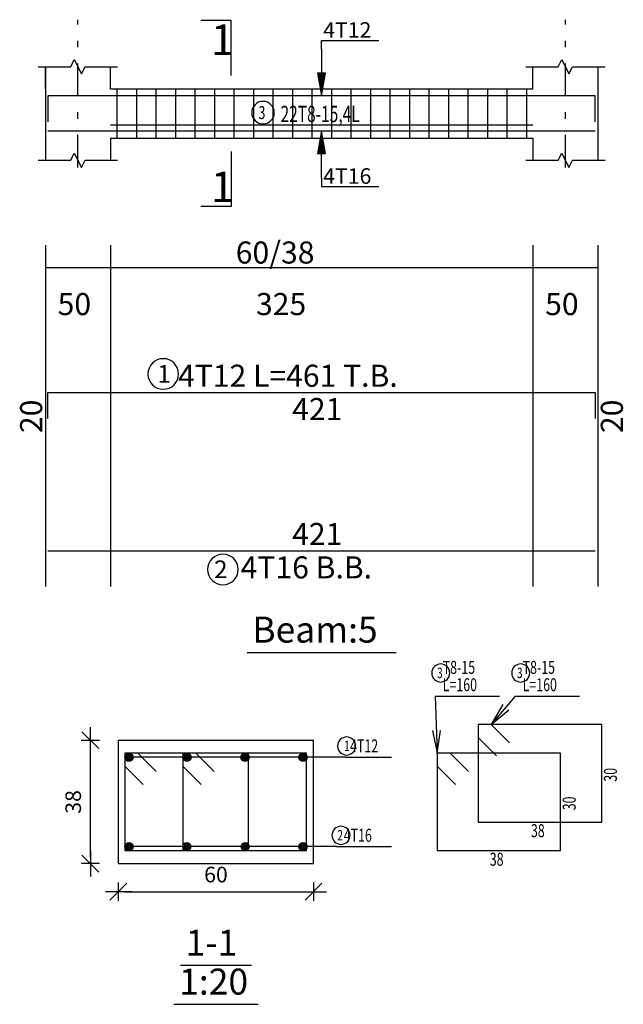
# Model space of a CAD drawing. Units: millimetres. Extents: x 25 to 1588, y -662 to 140.
# Drawn here: x 103 to 112, y 86 to 101 of the extents above; entities that cross this region are included whole.
import ezdxf

# ---------------------------------------------------------------- set-up
doc = ezdxf.new("R2010")
doc.units = ezdxf.units.MM
doc.linetypes.add('DASHDOT', pattern=[1, 0.5, -0.25, 0, -0.25])
for name, color, linetype in [('Bars', 3, 'Continuous'), ('BarSegTxt', 254, 'Continuous'), ('BarsTitle', 254, 'Continuous'), ('BeamDimLin', 4, 'Continuous'), ('BeamDimTxt', 6, 'Continuous'), ('BeamElevLin', 4, 'Continuous'), ('ColAxesPen', 1, 'Continuous'), ('DimLin', 11, 'Continuous'), ('ElevBarLin', 1, 'Continuous'), ('ElevBarTxt', 6, 'Continuous'), ('LinePen1', 4, 'Continuous'), ('LinkDimLin', 1, 'Continuous'), ('LinkDimTxt', 6, 'Continuous'), ('SectBarLin', 1, 'Continuous'), ('SectBars', 3, 'Continuous'), ('SectLinks', 3, 'Continuous'), ('SectMarkLin', 144, 'Continuous'), ('SectMarkTxt', 144, 'Continuous'), ('Titles', 2, 'Continuous'), ('TitlesFrame', 2, 'Continuous')]:
    doc.layers.add(name, color=color, linetype=linetype)
doc.styles.add('ATIR_DIM', font='Atira.shx', dxfattribs={"width": 0.8})
doc.styles.add('Txt-shx', font='Txt.shx')
doc.dimstyles.new('ATIR_DIM_3', dxfattribs={"dimtxt": 0.24, "dimasz": 0.1, "dimexe": 0.18, "dimexo": 0.0625, "dimgap": 0.144, "dimtad": 1, "dimdec": 4, "dimlfac": 20, "dimrnd": 1, "dimzin": 12, "dimdsep": 46, "dimtxsty": 'ATIR_DIM', "dimblk": 'ATIR_TICK', "dimblk1": 'ATIR_TICK', "dimcen": 0.09, "dimse1": 1, "dimse2": 1, "dimadec": 0, "dimazin": 0, "dimtfac": 1, "dimtdec": 4, "dimtmove": 2, "dimatfit": 3, "dimldrblk": 'ATIR_TICK', "dimfxl": 1, "dimtolj": 1, "dimtzin": 12, "dimarcsym": 0})

# ---------------------------------------------------------------- blocks, each defined once
blk = doc.blocks.new('ATIR_TICK')
for p, q in [((-2, 0), (2, 0)), ((-1.3, -1.3), (1.3, 1.3)), ((0, 1.4), (0, -1.4))]:
    blk.add_line(p, q)
blk = doc.blocks.new('*D51')
at = {"layer": 'DEFPOINTS', "color": 0, "transparency": 16777216}
for p in [(104.497, 87.469), (107.497, 87.469), (107.497, 87.469)]:
    blk.add_point(p, dxfattribs=at)
at = {"layer": 'DimLin', "color": 0, "lineweight": -2, "transparency": 16777216}
blk.add_line((104.597, 87.469), (107.397, 87.469), dxfattribs=at)
at = {"layer": 'DimLin', "color": 0, "lineweight": -2, "transparency": 16777216, "xscale": 0.1, "yscale": 0.1, "zscale": 0.1, "rotation": 180}
blk.add_blockref('ATIR_TICK', (104.497, 87.469), dxfattribs=at)
at = {"layer": 'DimLin', "color": 0, "lineweight": -2, "transparency": 16777216, "xscale": 0.1, "yscale": 0.1, "zscale": 0.1}
blk.add_blockref('ATIR_TICK', (107.497, 87.469), dxfattribs=at)
at = {"layer": 'DimLin', "color": 0, "transparency": 16777216, "insert": (105.997, 87.733), "char_height": 0.24, "attachment_point": 5, "style": 'ATIR_DIM'}
blk.add_mtext('\\A1;60 ', dxfattribs=at)
blk = doc.blocks.new('*D52')
at = {"layer": 'DEFPOINTS', "color": 0, "transparency": 16777216}
for p in [(104.065, 89.801), (104.065, 89.801), (104.065, 87.901)]:
    blk.add_point(p, dxfattribs=at)
at = {"layer": 'DimLin', "color": 0, "lineweight": -2, "transparency": 16777216}
blk.add_line((104.065, 88.001), (104.065, 89.701), dxfattribs=at)
at = {"layer": 'DimLin', "color": 0, "lineweight": -2, "transparency": 16777216, "xscale": 0.1, "yscale": 0.1, "zscale": 0.1}
for p, rotation in [((104.065, 89.801), 90), ((104.065, 87.901), 270)]:
    blk.add_blockref('ATIR_TICK', p, dxfattribs=dict(at, rotation=rotation))
at = {"layer": 'DimLin', "color": 0, "transparency": 16777216, "insert": (103.801, 88.851), "char_height": 0.24, "attachment_point": 5, "rotation": 90, "style": 'ATIR_DIM'}
blk.add_mtext('\\A1;38 ', dxfattribs=at)

msp = doc.modelspace()

# ---------------------------------------------------------------- linework, layer by layer
at = {"layer": 'Bars', "linetype": 'Continuous'}
for p, q in [((104.4729187, 99.8283689), (104.4729187, 99.0683689)), ((104.7729187, 99.8283689), (104.7729187, 99.0683689)), ((105.0729187, 99.8283689), (105.0729187, 99.0683689)), ((105.3729186, 99.8283689), (105.3729186, 99.0683689)), ((105.6729186, 99.8283689), (105.6729186, 99.0683689)), ((105.9729186, 99.8283689), (105.9729186, 99.0683689)), ((106.2729186, 99.8283689), (106.2729186, 99.0683689)), ((106.5729185, 99.8283689), (106.5729185, 99.0683689)), ((106.8729185, 99.8283689), (106.8729185, 99.0683689)), ((107.1729184, 99.8283689), (107.1729184, 99.0683689)), ((107.4729184, 99.8283689), (107.4729184, 99.0683689)), ((107.7729184, 99.8283689), (107.7729184, 99.0683689)), ((108.0729185, 99.8283689), (108.0729185, 99.0683689)), ((108.3729187, 99.8283689), (108.3729187, 99.0683689)), ((108.6729189, 99.8283689), (108.6729189, 99.0683689)), ((108.9729191, 99.8283689), (108.9729191, 99.0683689)), ((109.2729193, 99.8283689), (109.2729193, 99.0683689)), ((109.5729195, 99.8283689), (109.5729195, 99.0683689)), ((109.8729197, 99.8283689), (109.8729197, 99.0683689)), ((110.1729199, 99.8283689), (110.1729199, 99.0683689)), ((110.4729201, 99.8283689), (110.4729201, 99.0683689)), ((110.7729203, 99.8283689), (110.7729203, 99.0683689))]:
    msp.add_line(p, q, dxfattribs=at)
for points in [[(111.8329188, 99.3204167), (111.8329188, 99.7204165), (103.4129188, 99.7204165), (103.4129188, 99.3204167)], [(103.4129188, 99.1803243), (111.8329188, 99.1803243)], [(103.4129188, 94.7524135), (103.4129188, 95.1524136), (111.8329188, 95.1524136), (111.8329188, 94.7524135)], [(103.4129188, 92.7158601), (111.8329188, 92.7158601)]]:
    msp.add_lwpolyline(points, dxfattribs=at)
at = {"layer": 'BarsTitle', "linetype": 'Continuous'}
for p, q in [((109.3716227, 90.4809921), (110.3608624, 90.4809921)), ((110.6008626, 90.4809916), (111.5901023, 90.4809916)), ((107.9890496, 89.5384919), (108.6982895, 89.5384919)), ((107.8490499, 88.1634919), (108.69829, 88.1634919))]:
    msp.add_line(p, q, dxfattribs=at)
for points in [[(105.1866825, 95.6742803, 0.99999923), (105.1866821, 95.2028135), (105.1866825, 95.2028136, 0.99999923), (105.1866827, 95.6742803), (105.1866825, 95.6742803)], [(106.1044787, 92.6654598, 0.99999923), (106.1044785, 92.1939928), (106.1044787, 92.1939933, 0.99999923), (106.104479, 92.6654598), (106.1044787, 92.6654598)], [(109.4556228, 90.9743254, 0.99999923), (109.4556228, 90.6969921), (109.4556228, 90.6969921, 0.99999923), (109.4556228, 90.9743254), (109.4556228, 90.9743254)], [(110.6848627, 90.9743249, 0.99999923), (110.6848627, 90.6969917), (110.6848627, 90.6969917, 0.99999923), (110.6848627, 90.9743249), (110.6848627, 90.9743249)], [(108.0066081, 89.8504917, 0.99999923), (108.0066081, 89.5731585), (108.0066081, 89.5731585, 0.99999923), (108.0066081, 89.8504917), (108.0066081, 89.8504917)], [(107.9206201, 88.4754922, 0.99999923), (107.9206201, 88.1981599), (107.9206201, 88.198159, 0.99999923), (107.9206201, 88.4754922), (107.9206201, 88.4754922)]]:
    msp.add_lwpolyline(points, format="xyb", dxfattribs=at)
at = {"layer": 'BeamDimLin', "linetype": 'Continuous'}
for p, q in [((103.3729187, 97.4190803), (103.3729187, 92.1667936)), ((104.3729187, 97.4190803), (104.3729187, 92.1667936)), ((110.8729187, 97.4190803), (110.8729187, 92.1667936)), ((111.8729187, 97.4190803), (111.8729187, 92.1667936)), ((103.3729187, 97.0790803), (111.8729187, 97.0790803))]:
    msp.add_line(p, q, dxfattribs=at)
at = {"layer": 'BeamElevLin', "linetype": 'Continuous'}
for p, q in [((103.7629187, 100.168369), (103.8179187, 100.2783689)), ((103.8179187, 100.2783689), (103.9279187, 100.0583689)), ((111.2629186, 100.168369), (111.3179189, 100.2783689)), ((111.3179189, 100.2783689), (111.4279186, 100.0583689)), ((103.2629187, 100.168369), (103.7629187, 100.168369)), ((103.3729187, 99.8283689), (103.3729187, 100.168369)), ((103.3729187, 100.168369), (103.3729187, 98.728369)), ((103.9279187, 100.0583689), (103.9829187, 100.168369)), ((103.9829187, 100.168369), (104.4829187, 100.168369)), ((104.3729187, 99.8283689), (104.3729187, 100.168369)), ((110.7629186, 100.168369), (111.2629186, 100.168369)), ((110.8729187, 99.8283689), (110.8729187, 100.168369)), ((111.4279186, 100.0583689), (111.4829189, 100.168369)), ((111.4829189, 100.168369), (111.9829184, 100.168369)), ((111.8729187, 100.168369), (111.8729187, 99.8283689)), ((111.8729187, 100.168369), (111.8729187, 98.728369)), ((104.3729187, 99.8283689), (110.8729187, 99.8283689)), ((104.3729187, 99.0683689), (104.3729187, 98.728369)), ((104.3729187, 99.0683689), (110.8729187, 99.0683689)), ((110.8729187, 99.0683689), (110.8729187, 98.728369)), ((103.7629187, 98.728369), (103.8179187, 98.838369)), ((103.8179187, 98.838369), (103.9279187, 98.618369)), ((111.2629186, 98.728369), (111.3179189, 98.838369)), ((111.3179189, 98.838369), (111.4279186, 98.618369)), ((103.2629187, 98.728369), (103.7629187, 98.728369)), ((103.9279187, 98.618369), (103.9829187, 98.728369)), ((103.9829187, 98.728369), (104.4829187, 98.728369)), ((110.7629186, 98.728369), (111.2629186, 98.728369)), ((111.4279186, 98.618369), (111.4829189, 98.728369)), ((111.4829189, 98.728369), (111.9829184, 98.728369))]:
    msp.add_line(p, q, dxfattribs=at)
at = {"layer": 'ColAxesPen', "linetype": 'DASHDOT'}
for p, q in [((103.8729187, 98.618369), (103.8729187, 100.892369)), ((111.3729187, 98.618369), (111.3729187, 100.892369))]:
    msp.add_line(p, q, dxfattribs=at)
at = {"layer": 'ElevBarLin', "linetype": 'Continuous'}
for p, q in [((107.6229187, 100.4404165), (107.6229187, 100.5723691)), ((107.6229187, 100.5723691), (108.5027586, 100.5723691)), ((107.6229187, 100.4404165), (107.6229187, 99.7204165)), ((107.5613188, 100.0704164), (107.6229187, 99.7204165)), ((107.6845187, 100.0704164), (107.5613188, 100.0704164)), ((107.5690187, 100.0704164), (107.6229187, 99.7204165)), ((107.5767187, 100.0704164), (107.6229187, 99.7204165)), ((107.5844187, 100.0704164), (107.6229187, 99.7204165)), ((107.5921186, 100.0704164), (107.6229187, 99.7204165)), ((107.5998188, 100.0704164), (107.6229187, 99.7204165)), ((107.6075188, 100.0704164), (107.6229187, 99.7204165)), ((107.6152188, 100.0704164), (107.6229187, 99.7204165)), ((107.6229187, 99.7204165), (107.6845187, 100.0704164)), ((107.6229187, 99.7204165), (107.6306187, 100.0704164)), ((107.6229187, 99.7204165), (107.6383187, 100.0704164)), ((107.6229187, 99.7204165), (107.6460186, 100.0704164)), ((107.6229187, 99.7204165), (107.6537188, 100.0704164)), ((107.6229187, 99.7204165), (107.6614188, 100.0704164)), ((107.6229187, 99.7204165), (107.6691188, 100.0704164)), ((107.6229187, 99.7204165), (107.6768187, 100.0704164)), ((107.6229187, 99.1803243), (107.5613188, 98.8303243)), ((107.6229187, 99.1803243), (107.5690187, 98.8303243)), ((107.6229187, 99.1803243), (107.5767187, 98.8303243)), ((107.6229187, 99.1803243), (107.5844187, 98.8303243)), ((107.6229187, 99.1803243), (107.5921186, 98.8303243)), ((107.6229187, 99.1803243), (107.5998188, 98.8303243)), ((107.6229187, 99.1803243), (107.6075188, 98.8303243)), ((107.6229187, 99.1803243), (107.6152188, 98.8303243)), ((107.6229187, 98.4603243), (107.6229187, 99.1803243)), ((107.6845187, 98.8303243), (107.6229187, 99.1803243)), ((107.6306187, 98.8303243), (107.6229187, 99.1803243)), ((107.6383187, 98.8303243), (107.6229187, 99.1803243)), ((107.6460186, 98.8303243), (107.6229187, 99.1803243)), ((107.6537188, 98.8303243), (107.6229187, 99.1803243)), ((107.6614188, 98.8303243), (107.6229187, 99.1803243)), ((107.6691188, 98.8303243), (107.6229187, 99.1803243)), ((107.6768187, 98.8303243), (107.6229187, 99.1803243)), ((107.5613188, 98.8303243), (107.6845187, 98.8303243)), ((107.6229187, 98.4603243), (107.6229187, 98.324369)), ((107.6229187, 98.324369), (108.5027586, 98.324369))]:
    msp.add_line(p, q, dxfattribs=at)
at = {"layer": 'LinePen1', "linetype": 'Continuous'}
for p, q in [((104.4974201, 89.8009917), (107.4974204, 89.8009917)), ((104.4974201, 87.9009921), (104.4974201, 89.8009917)), ((107.4974204, 87.9009921), (107.4974204, 89.8009917)), ((104.4974201, 87.9009921), (107.4974204, 87.9009921))]:
    msp.add_line(p, q, dxfattribs=at)
at = {"layer": 'LinkDimLin', "linetype": 'Continuous'}
msp.add_line((104.3729187, 99.273369), (110.8729187, 99.273369), dxfattribs=at)
at = {"layer": 'LinkDimTxt', "linetype": 'Continuous'}
msp.add_lwpolyline([(106.7208938, 99.6350357, 0.99999923), (106.7208935, 99.2883694), (106.7208938, 99.2883692, 0.99999923), (106.720894, 99.6350357), (106.7208938, 99.6350357)], format="xyb", dxfattribs=at)
at = {"layer": 'SectBarLin', "linetype": 'Continuous'}
for p, q in [((109.3716227, 90.4809921), (109.3996226, 89.6009919)), ((110.6008626, 90.4809916), (110.2324272, 90.0409915)), ((110.4098989, 90.3488853), (110.2324272, 90.0409915)), ((110.2324272, 90.0409915), (110.5043565, 90.2697904)), ((109.326923, 89.9488561), (109.3996226, 89.6009919)), ((109.3996226, 89.6009919), (109.4500605, 89.9527738)), ((107.9890496, 89.5384919), (104.65992, 89.5384919)), ((107.9890496, 89.5384919), (105.5515868, 89.5384919)), ((107.9890496, 89.5384919), (106.4432536, 89.5384919)), ((107.9890496, 89.5384919), (107.3349203, 89.5384919)), ((107.8490499, 88.1634919), (104.6599201, 88.1634919)), ((107.8490499, 88.1634919), (105.5482074, 88.1634919)), ((107.8490499, 88.1634919), (106.4466332, 88.1634919)), ((107.8490499, 88.1634919), (107.3349203, 88.1634919))]:
    msp.add_line(p, q, dxfattribs=at)
at = {"layer": 'SectBars', "linetype": 'Continuous'}
for centre, radius in [((104.65992, 89.5384919), 0.0625), ((104.65992, 89.5384919), 0.046875), ((105.5515868, 89.5384919), 0.0625), ((105.5515868, 89.5384919), 0.046875), ((106.4432536, 89.5384919), 0.0625), ((106.4432536, 89.5384919), 0.046875), ((107.3349203, 89.5384919), 0.0625), ((107.3349203, 89.5384919), 0.046875), ((104.65992, 89.5384919), 0.03125), ((104.65992, 89.5384919), 0.015625), ((105.5515868, 89.5384919), 0.03125), ((105.5515868, 89.5384919), 0.015625), ((106.4432536, 89.5384919), 0.03125), ((106.4432536, 89.5384919), 0.015625), ((107.3349203, 89.5384919), 0.03125), ((107.3349203, 89.5384919), 0.015625), ((104.6599201, 88.1634919), 0.0625), ((105.5482074, 88.1634919), 0.0625), ((106.4466332, 88.1634919), 0.0625), ((107.3349203, 88.1634919), 0.0625), ((104.6599201, 88.1634919), 0.046875), ((104.6599201, 88.1634919), 0.03125), ((104.6599201, 88.1634919), 0.015625), ((105.5482074, 88.1634919), 0.046875), ((105.5482074, 88.1634919), 0.03125), ((105.5482074, 88.1634919), 0.015625), ((106.4466332, 88.1634919), 0.046875), ((106.4466332, 88.1634919), 0.03125), ((106.4466332, 88.1634919), 0.015625), ((107.3349203, 88.1634919), 0.046875), ((107.3349203, 88.1634919), 0.03125), ((107.3349203, 88.1634919), 0.015625)]:
    msp.add_circle(centre, radius, dxfattribs=at)
at = {"layer": 'SectLinks', "linetype": 'Continuous'}
for p, q in [((110.2324272, 90.0409915), (110.0329558, 90.0409915)), ((110.0329558, 90.0409915), (110.0329558, 88.5409915)), ((111.9329563, 90.0409915), (110.0329558, 90.0409915)), ((110.0329558, 90.0409915), (110.0329558, 89.8415205)), ((110.5144793, 89.7589395), (110.2324272, 90.0409915)), ((111.9329563, 88.5409915), (111.9329563, 90.0409915)), ((110.0329558, 89.8415205), (110.3150083, 89.5594685)), ((104.7968912, 89.6009919), (104.59742, 89.6009919)), ((104.59742, 89.6009919), (104.59742, 88.1009919)), ((106.49742, 89.6009919), (104.59742, 89.6009919)), ((104.59742, 89.6009919), (104.59742, 89.4015209)), ((105.0789434, 89.3189399), (104.7968912, 89.6009919)), ((105.688558, 89.6009919), (105.4890869, 89.6009919)), ((105.4890869, 89.6009919), (105.4890869, 88.1009919)), ((107.3890869, 89.6009919), (105.4890869, 89.6009919)), ((105.4890869, 89.6009919), (105.4890869, 89.4015209)), ((105.9706103, 89.3189399), (105.688558, 89.6009919)), ((106.49742, 88.1009919), (106.49742, 89.6009919)), ((107.3890869, 88.1009919), (107.3890869, 89.6009919)), ((109.599094, 89.6009919), (109.3996226, 89.6009919)), ((109.3996226, 89.6009919), (109.3996226, 88.1009919)), ((111.2996227, 89.6009919), (109.3996226, 89.6009919)), ((109.3996226, 89.6009919), (109.3996226, 89.4015209)), ((109.8811461, 89.3189399), (109.599094, 89.6009919)), ((111.2996227, 88.1009919), (111.2996227, 89.6009919)), ((104.59742, 89.4015209), (104.8794721, 89.1194689)), ((105.4890869, 89.4015209), (105.771139, 89.1194689)), ((109.3996226, 89.4015209), (109.6816751, 89.1194689)), ((110.0329558, 88.5409915), (111.9329563, 88.5409915)), ((104.59742, 88.1009919), (106.49742, 88.1009919)), ((105.4890869, 88.1009919), (107.3890869, 88.1009919)), ((109.3996226, 88.1009919), (111.2996227, 88.1009919))]:
    msp.add_line(p, q, dxfattribs=at)
at = {"layer": 'SectMarkLin', "linetype": 'Continuous'}
for p, q in [((106.2329186, 100.8783688), (105.7629186, 100.8783688)), ((106.2329186, 100.0323689), (106.2329186, 100.8783688)), ((106.2329186, 98.8643689), (106.2329186, 98.018369)), ((106.2329186, 98.018369), (105.7629186, 98.018369))]:
    msp.add_line(p, q, dxfattribs=at)
at = {"layer": 'Titles', "linetype": 'Continuous'}
for p, q in [((105.4510201, 86.3356578), (106.5438203, 86.3356578)), ((105.3510201, 85.7356584), (106.6438202, 85.7356584))]:
    msp.add_line(p, q, dxfattribs=at)
at = {"layer": 'TitlesFrame', "linetype": 'Continuous'}
msp.add_line((106.4763185, 91.1534602), (108.769519, 91.1534602), dxfattribs=at)

# ---------------------------------------------------------------- texts
at = {"layer": 'BarSegTxt', "style": 'Txt-shx'}
for p in [(107.1696988, 94.7280135), (107.1696988, 92.8047936)]:
    msp.add_text('421', height=0.34, dxfattribs=at).set_placement(p)
for p in [(103.3239852, 94.5291936), (112.2573181, 94.5291934)]:
    msp.add_text('20', height=0.34, rotation=90, dxfattribs=at).set_placement(p)
at = {"layer": 'BarsTitle', "style": 'Txt-shx'}
for s, height, p in [('1', 0.272, (105.0961065, 95.3043602)), ('4T12 L=461 T.B.', 0.34, (105.4132584, 95.2413469)), ('4T16 B.B.', 0.34, (106.3764786, 92.2914602)), ('2', 0.272, (105.9684786, 92.2955401))]:
    msp.add_text(s, height=height, dxfattribs=at).set_placement(p)
at = {"layer": 'BarsTitle', "style": 'Txt-shx', "width": 0.7}
for s, height, p in [('  T8-15', 0.2, (109.3996226, 90.8223254)), ('  T8-15', 0.2, (110.6288625, 90.822325)), ('3', 0.16, (109.3996226, 90.7567255)), ('3', 0.16, (110.6288625, 90.756725)), ('  L=160', 0.2, (109.3996226, 90.5556586)), ('  L=160', 0.2, (110.6288625, 90.5556581)), ('1', 0.16, (107.9693123, 89.6328919)), (' 4T12', 0.2, (108.0170494, 89.6131584)), ('2', 0.16, (107.8646201, 88.2578923)), ('  4T16', 0.2, (107.8770501, 88.2381589)), ('38', 0.2, (110.8429562, 88.3089912)), ('38', 0.2, (110.209623, 87.8689916))]:
    msp.add_text(s, height=height, dxfattribs=at).set_placement(p)
for p in [(112.1649567, 89.1626813), (111.5316225, 88.7226817)]:
    msp.add_text('30', height=0.2, rotation=90.00002289, dxfattribs=at).set_placement(p)
at = {"layer": 'BeamDimTxt', "style": 'Txt-shx'}
for s, p in [('60/38', (106.3013088, 97.1380136)), ('50', (103.5613088, 96.3446803)), ('325', (106.6129187, 96.3446803)), ('50', (111.0613085, 96.3446803))]:
    msp.add_text(s, height=0.34, dxfattribs=at).set_placement(p)
at = {"layer": 'ElevBarTxt', "style": 'Txt-shx'}
for s, p in [('4T12', (107.6469187, 100.6139691)), ('4T16', (107.6469187, 98.365969))]:
    msp.add_text(s, height=0.24000001, dxfattribs=at).set_placement(p)
at = {"layer": 'LinkDimTxt', "style": 'Txt-shx', "width": 0.7}
for s, height, p in [('3', 0.2, (106.6508936, 99.3630359)), ('22T8-15,4L', 0.25, (106.9908937, 99.3167023))]:
    msp.add_text(s, height=height, dxfattribs=at).set_placement(p)
at = {"layer": 'SectMarkTxt', "style": 'Txt-shx'}
for p in [(105.9198986, 100.3488357), (105.9198986, 98.084169)]:
    msp.add_text('1', height=0.47, dxfattribs=at).set_placement(p)
at = {"layer": 'Titles', "style": 'Txt-shx'}
for s, p in [('Beam:5', (106.5563187, 91.3027932)), ('1-1', (105.5310202, 86.4849918)), ('1:20', (105.4310202, 85.8849923))]:
    msp.add_text(s, height=0.40000001, dxfattribs=at).set_placement(p)

# ---------------------------------------------------------------- dimensions: what is measured, and where the dimension line sits
at = {"layer": 'DimLin'}
for p1, p2, picture, middle in [((104.0654201, 87.9009921), (104.0654207, 89.8009917), '*D52', (103.8014207, 88.8509919)), ((104.4974201, 87.468992), (107.4974207, 87.468992), '*D51', (105.9974204, 87.732992))]:
    dim = msp.add_aligned_dim(p1=p1, p2=p2, distance=0, dimstyle='ATIR_DIM_3', override={"dimpost": ' '}, dxfattribs=at)
    dim.commit()
    dim.dimension.update_dxf_attribs({"geometry": picture, "text_midpoint": middle})

doc.saveas('drawing.dxf')
